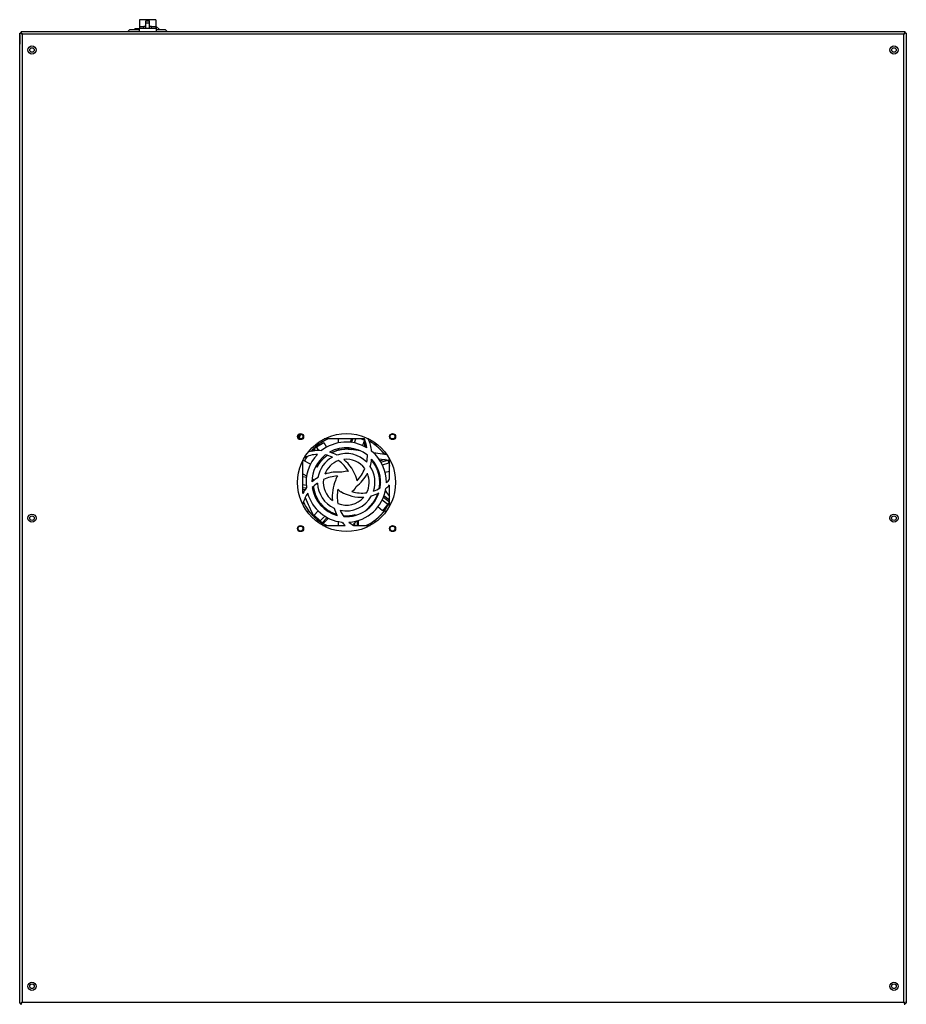
# Model space of a CAD drawing. Units: inches. Extents: x 4.09 to 11.99, y 1.32 to 9.79.
# Drawn here: x 4.63 to 5.99, y 8.28 to 9.79 of the extents above; entities that cross this region are included whole.
import ezdxf

# ---------------------------------------------------------------- set-up
doc = ezdxf.new("R2010")
doc.units = ezdxf.units.IN
doc.header["$MEASUREMENT"] = 0
for name, color, linetype in [('966616', 7, 'Continuous'), ('BLT2069', 7, 'Continuous'), ('COLLAR', 7, 'Continuous'), ('Default', 7, 'Continuous'), ('FAN2027', 7, 'Continuous'), ('FAN2028', 7, 'Continuous'), ('GKT2058', 7, 'Continuous'), ('JKH6913', 7, 'Continuous'), ('JKH6914', 7, 'Continuous'), ('JKH6916', 7, 'Continuous'), ('JKH6919', 7, 'Continuous'), ('JKH6941', 7, 'Continuous'), ('JKH6944', 7, 'Continuous'), ('JKH6972', 7, 'Continuous'), ('MOLEX_85999-056', 7, 'Continuous'), ('RLY2201', 7, 'Continuous'), ('SWT2006', 7, 'Continuous')]:
    doc.layers.add(name, color=color, linetype=linetype)

# ---------------------------------------------------------------- blocks, each defined once
blk = doc.blocks.new('SE')
at = {"layer": '966616', "color": 7, "linetype": 'Continuous'}
for centre, radius, start, end in [((5.0682, 9.1473), 0.00937, 141.3111, 181.9627), ((5.3102, 9.1473), 0.2578, 198.1621, 198.8197), ((5.3102, 9.1473), 0.2578, 200.6447, 207.4747)]:
    blk.add_arc(centre, radius, start, end, dxfattribs=at)
at = {"layer": 'BLT2069', "color": 7, "linetype": 'Continuous'}
blk.add_open_spline([(5.0602, 9.1473), (5.0602, 9.1494), (5.061, 9.1514), (5.0625, 9.1529), (5.0626, 9.153), (5.0627, 9.153)], degree=3, knots=[0, 0, 0, 0, 0.125, 0.125, 0.1310666, 0.1310666, 0.1310666, 0.1310666], dxfattribs=at)
blk.add_open_spline([(5.0602, 9.1473), (5.0602, 9.1494), (5.061, 9.1514), (5.0625, 9.1529), (5.0626, 9.153), (5.0627, 9.153)], degree=3, knots=[0, 0, 0, 0, 0.125, 0.125, 0.1310666, 0.1310666, 0.1310666, 0.1310666], dxfattribs=at)
blk.add_open_spline([(5.0603, 9.146), (5.0602, 9.1464), (5.0602, 9.1469), (5.0602, 9.1473)], degree=3, dxfattribs=at)
blk.add_open_spline([(5.0603, 9.146), (5.0602, 9.1464), (5.0602, 9.1469), (5.0602, 9.1473)], degree=3, dxfattribs=at)
at = {"layer": 'COLLAR', "color": 7, "linetype": 'Continuous'}
for radius, start, end in [(0.15, 181.4304, 185.25), (0.1437, 206.9092, 208.7982), (0.1437, 214.3498, 218.6188)]:
    blk.add_arc((5.3102, 9.1473), radius, start, end, dxfattribs=at)
at = {"layer": 'FAN2027', "color": 7, "linetype": 'Continuous'}
for p, q in [((5.1396, 9.1459), (5.1375, 9.1407)), ((5.1394, 9.1405), (5.1416, 9.1459)), ((5.144, 9.1397), (5.1465, 9.1459)), ((5.1544, 9.1458), (5.1594, 9.1438)), ((5.0814, 9.1307), (5.0804, 9.1297)), ((5.0886, 9.1379), (5.0814, 9.1307)), ((5.0825, 9.1314), (5.0863, 9.1337)), ((5.0846, 9.1278), (5.0825, 9.1314)), ((5.0863, 9.1337), (5.0973, 9.1402)), ((5.0897, 9.128), (5.0863, 9.1337)), ((5.0886, 9.1379), (5.0878, 9.1397)), ((5.09, 9.1379), (5.0886, 9.1379)), ((5.0973, 9.1402), (5.1015, 9.1331)), ((5.134, 9.1322), (5.1331, 9.13)), ((5.1352, 9.1299), (5.136, 9.132)), ((5.1398, 9.1294), (5.1406, 9.1314)), ((5.1594, 9.1438), (5.1562, 9.1359)), ((5.1754, 9.1379), (5.174, 9.1379)), ((5.1754, 9.1379), (5.1761, 9.1397)), ((5.1826, 9.1307), (5.1754, 9.1379)), ((5.1836, 9.1297), (5.1826, 9.1307)), ((5.0804, 9.1297), (5.0775, 9.1268)), ((5.081, 9.1303), (5.0825, 9.1276)), ((5.0858, 9.1221), (5.0864, 9.1211)), ((5.0968, 9.1159), (5.0956, 9.118)), ((5.1535, 9.1275), (5.1392, 9.1295)), ((5.1529, 9.1277), (5.1528, 9.1276)), ((5.1937, 9.1217), (5.1733, 9.1246)), ((5.1813, 9.1156), (5.1979, 9.1132)), ((5.1908, 9.1225), (5.1836, 9.1297)), ((5.1908, 9.1225), (5.1926, 9.1233)), ((5.1908, 9.1222), (5.1908, 9.1225)), ((5.0769, 9.1074), (5.0653, 9.1134)), ((5.0867, 9.1024), (5.0847, 9.1034)), ((5.0911, 9.1131), (5.0923, 9.111)), ((5.0936, 9.1126), (5.0924, 9.1146)), ((5.1748, 9.1097), (5.173, 9.1093)), ((5.1742, 9.1076), (5.1759, 9.1081)), ((5.1766, 9.1036), (5.1782, 9.1041)), ((5.1911, 9.1142), (5.1836, 9.1122)), ((5.1847, 9.1105), (5.1954, 9.1134)), ((5.1868, 9.1064), (5.1966, 9.1091)), ((5.1954, 9.1134), (5.1966, 9.1091)), ((5.1966, 9.1091), (5.1979, 9.1042)), ((5.0652, 9.0923), (5.071, 9.0893)), ((5.0652, 9.0882), (5.0708, 9.0875)), ((5.1827, 9.0921), (5.1812, 9.0917)), ((5.1979, 9.0962), (5.1912, 9.0944)), ((5.0705, 9.0747), (5.0652, 9.0754)), ((5.0701, 9.0703), (5.0652, 9.0709)), ((5.0793, 9.085), (5.0813, 9.084)), ((5.0652, 9.069), (5.0688, 9.0685)), ((5.0821, 9.0688), (5.0801, 9.0691)), ((5.0805, 9.0671), (5.0826, 9.0669)), ((5.1786, 9.0587), (5.1796, 9.058)), ((5.1807, 9.0628), (5.1813, 9.0623)), ((5.1886, 9.0567), (5.1978, 9.0497)), ((5.1979, 9.052), (5.1893, 9.0586)), ((5.0947, 9.0421), (5.096, 9.0433)), ((5.1623, 9.0369), (5.1695, 9.0448)), ((5.1729, 9.047), (5.1718, 9.0478)), ((5.1873, 9.036), (5.1799, 9.0417)), ((5.1867, 9.0525), (5.1951, 9.0461)), ((5.1951, 9.0461), (5.1873, 9.036)), ((5.1978, 9.0497), (5.1951, 9.0461)), ((5.0714, 9.035), (5.0732, 9.0357)), ((5.0732, 9.0371), (5.0732, 9.0357)), ((5.0732, 9.0357), (5.0804, 9.0285)), ((5.0804, 9.0285), (5.0814, 9.0275)), ((5.0814, 9.0275), (5.0886, 9.0203)), ((5.0824, 9.0294), (5.0886, 9.0358)), ((5.0916, 9.0205), (5.0824, 9.0294)), ((5.0987, 9.0278), (5.0916, 9.0205)), ((5.1026, 9.0255), (5.0948, 9.0174)), ((5.106, 9.0354), (5.1049, 9.0343)), ((5.1101, 9.0332), (5.109, 9.0321)), ((5.1109, 9.0312), (5.1119, 9.0323)), ((5.1313, 9.027), (5.1313, 9.0285)), ((5.1454, 9.03), (5.144, 9.0285)), ((5.1441, 9.0297), (5.1441, 9.0285)), ((5.1754, 9.0203), (5.1826, 9.0275)), ((5.1826, 9.0275), (5.1836, 9.0285)), ((5.1836, 9.0285), (5.1908, 9.0357)), ((5.1908, 9.0357), (5.1908, 9.0371)), ((5.1926, 9.035), (5.1908, 9.0357)), ((5.0886, 9.0203), (5.0878, 9.0185)), ((5.0886, 9.0203), (5.09, 9.0203)), ((5.0948, 9.0174), (5.0916, 9.0205)), ((5.0963, 9.0163), (5.1044, 9.0246)), ((5.1414, 9.014), (5.1471, 9.0202)), ((5.1441, 9.0169), (5.1441, 9.0134)), ((5.1485, 9.0206), (5.1485, 9.0134)), ((5.1504, 9.0134), (5.1504, 9.0212)), ((5.174, 9.0203), (5.1754, 9.0203)), ((5.1761, 9.0185), (5.1754, 9.0203))]:
    blk.add_line(p, q, dxfattribs=at)
for start, end in [(112.0941, 125.5425), (54.4575, 61.4031), (147.0257, 152.7721), (23.9797, 28.679), (204.2107, 215.5425), (324.4575, 336.0858), (234.4575, 245.7824), (294.2659, 305.5425)]:
    blk.add_arc((5.132, 9.0791), 0.0723, start, end, dxfattribs=at)
for points, weights in [([(5.09, 9.1379), (5.0869, 9.1357), (5.084, 9.1333), (5.0814, 9.1307)], [1, 0.997978850892, 0.997978850892, 1]), ([(5.1826, 9.1307), (5.1799, 9.1333), (5.177, 9.1357), (5.174, 9.1379)], [1, 0.997978850893, 0.997978850893, 1]), ([(5.0804, 9.1297), (5.0794, 9.1287), (5.0784, 9.1276), (5.0774, 9.1264)], [1, 0.999195840493, 0.998711633859, 0.9985473801]), ([(5.1026, 9.1206), (5.0957, 9.1158), (5.0904, 9.1096), (5.0867, 9.1024)], [0.911706632817, 0.92225267993, 0.951683802325, 1]), ([(5.1392, 9.1295), (5.129, 9.1309), (5.1188, 9.1294), (5.1093, 9.1247)], [1, 0.939697274245, 0.908812139652, 0.907344596221]), ([(5.1899, 9.1223), (5.188, 9.1249), (5.1858, 9.1274), (5.1836, 9.1297)], [0.999310623069, 0.998013431663, 0.998243223973, 1]), ([(5.1829, 9.0791), (5.1829, 9.0916), (5.1785, 9.1034), (5.1701, 9.1128)], [1, 0.948671669364, 0.940084952559, 0.974239849587]), ([(5.0813, 9.084), (5.0812, 9.0832), (5.0812, 9.0824), (5.0812, 9.0817)], [1, 0.999643785166, 0.999455652455, 0.999435601865]), ([(5.0814, 9.0732), (5.0838, 9.0531), (5.0966, 9.0368), (5.117, 9.0305)], [0.948069736116, 0.811042452756, 0.771277097825, 0.82877367132]), ([(5.1821, 9.0702), (5.1826, 9.0732), (5.1829, 9.0761), (5.1829, 9.0791)], [0.975300388075, 0.980943919993, 0.989177123968, 1]), ([(5.1695, 9.0448), (5.1743, 9.05), (5.178, 9.0561), (5.1802, 9.0629)], [1, 0.97454637149, 0.963416561357, 0.966610569601]), ([(5.0732, 9.0371), (5.0754, 9.0341), (5.0778, 9.0312), (5.0804, 9.0285)], [1, 0.9979788509, 0.9979788509, 1]), ([(5.0814, 9.0275), (5.084, 9.0249), (5.0869, 9.0225), (5.09, 9.0203)], [1, 0.997978850738, 0.997978850738, 1]), ([(5.1269, 9.0285), (5.1333, 9.0278), (5.1395, 9.0284), (5.1454, 9.03)], [0.867761363723, 0.899858067736, 0.943937613162, 1]), ([(5.174, 9.0203), (5.177, 9.0225), (5.1799, 9.0249), (5.1826, 9.0275)], [1, 0.997978850897, 0.997978850897, 1]), ([(5.1836, 9.0285), (5.1862, 9.0312), (5.1886, 9.0341), (5.1908, 9.0371)], [1, 0.997978850739, 0.997978850739, 1])]:
    blk.add_rational_spline(points, weights, degree=3, dxfattribs=at)
at = {"layer": 'FAN2028', "color": 7, "linetype": 'Continuous'}
for p, q in [((5.1593, 9.1459), (5.0978, 9.1459)), ((5.1662, 9.1459), (5.1654, 9.1459)), ((5.0652, 9.0624), (5.0652, 9.1133)), ((5.1979, 9.0844), (5.1979, 9.1149)), ((5.1979, 9.0433), (5.1979, 9.0753)), ((5.0652, 9.0471), (5.0652, 9.045)), ((5.0959, 9.0134), (5.1301, 9.0134)), ((5.1425, 9.0134), (5.168, 9.0134))]:
    blk.add_line(p, q, dxfattribs=at)
for centre in [(5.0616, 9.1495), (5.2024, 9.1495), (5.0616, 9.0087), (5.2024, 9.0087)]:
    blk.add_circle(centre, 0.00375, dxfattribs=at)
for centre, radius, start, end in [((5.1043, 9.1225), 0.0598, 9.3427, 23.0327), ((5.1103, 9.121), 0.0604, 5.8304, 24.2697), ((5.1316, 9.0796), 0.0614, 58.936, 128.1423), ((5.1316, 9.0796), 0.0526, 51.9355, 118.8846), ((5.0898, 9.0705), 0.0518, 92.6405, 115.7702), ((5.1316, 9.0796), 0.0614, 136.0373, 187.776), ((5.0896, 9.0676), 0.0604, 86.0567, 105.6506), ((5.1316, 9.0796), 0.0526, 127.5214, 179.4433), ((5.1316, 9.0796), 0.0439, 118.9212, 170.4368), ((5.0898, 9.0705), 0.0518, 66.6026, 79.1644), ((5.0896, 9.0676), 0.0604, 62.4318, 74.0189), ((5.1316, 9.0796), 0.0439, 44.6081, 108.7273), ((5.1043, 9.1225), 0.0598, 348.3656, 358.6241), ((5.1316, 9.0796), 0.0614, 359.0482, 50.7869), ((5.1316, 9.0796), 0.0351, 109.6018, 159.8552), ((5.0898, 9.0705), 0.0518, 29.5119, 54.6052), ((5.1316, 9.0796), 0.0351, 36.42, 96.4813), ((5.0896, 9.0676), 0.0604, 16.2627, 50.9326), ((5.1043, 9.1225), 0.0598, 317.2104, 338.3941), ((5.1103, 9.121), 0.0604, 343.4389, 354.4073), ((5.1316, 9.0796), 0.0439, 341.9321, 33.4476), ((5.1316, 9.0796), 0.0526, 350.5323, 42.4542), ((5.119, 9.0348), 0.0604, 120.428, 131.3964), ((5.1224, 9.0296), 0.0598, 94.1995, 115.3832), ((5.119, 9.0348), 0.0604, 84.3144, 109.6477), ((5.1316, 9.0796), 0.0167, 144.7363, 170.6377), ((5.1316, 9.0796), 0.0167, 78.6174, 113.4907), ((5.1103, 9.121), 0.0604, 307.3253, 332.6586), ((5.1316, 9.0796), 0.0351, 332.6127, 22.8661), ((5.119, 9.0348), 0.0604, 142.8195, 152.8257), ((5.1224, 9.0296), 0.0598, 125.3547, 135.6132), ((5.1316, 9.0796), 0.0526, 188.9246, 254.7158), ((5.1316, 9.0796), 0.0439, 181.5972, 244.8501), ((5.1316, 9.0796), 0.0351, 173.4091, 233.0308), ((5.1706, 9.0582), 0.0604, 156.5051, 186.3413), ((5.1316, 9.0796), 0.0614, 273.8348, 351.1532), ((5.1316, 9.0796), 0.0167, 301.6283, 336.5016), ((5.1316, 9.0796), 0.0167, 7.7472, 17.0259), ((5.1559, 9.1148), 0.0518, 289.6135, 302.1753), ((5.1542, 9.1171), 0.0604, 309.0676, 316.3132), ((5.1559, 9.1148), 0.0518, 315.6514, 324.0525), ((5.1224, 9.0296), 0.0598, 146.3318, 162.9667), ((5.1316, 9.0796), 0.0614, 195.9251, 263.7397), ((5.1706, 9.0582), 0.0529, 168.2844, 192.3689), ((5.1316, 9.0796), 0.0167, 219.5158, 240.0368), ((5.1316, 9.0796), 0.0351, 248.6984, 319.4922), ((5.1316, 9.0796), 0.0439, 257.572, 331.7382), ((5.1542, 9.1171), 0.0604, 239.2736, 273.9435), ((5.1316, 9.0796), 0.0526, 265.7586, 341.8955), ((5.1559, 9.1148), 0.0518, 252.5228, 277.6161), ((5.1542, 9.1171), 0.0604, 285.4427, 297.0298), ((5.1706, 9.0582), 0.0604, 197.6508, 209.0774), ((5.1706, 9.0582), 0.0529, 203.9148, 215.9687), ((5.1706, 9.0582), 0.0604, 220.9569, 227.9324), ((5.1706, 9.0582), 0.0529, 228.8285, 237.9511)]:
    blk.add_arc(centre, radius, start, end, dxfattribs=at)
at = {"layer": 'GKT2058', "color": 7, "linetype": 'Continuous'}
for p, q in [((5.1196, 9.1398), (5.1196, 9.1459)), ((5.1196, 9.1282), (5.1196, 9.1308)), ((5.1196, 9.0134), (5.1196, 9.0194))]:
    blk.add_line(p, q, dxfattribs=at)
blk.add_arc((5.3102, 9.1473), 0.1508, 180.6548, 185.0573, dxfattribs=at)
at = {"layer": 'JKH6913', "color": 7, "linetype": 'Continuous'}
for p, q in [((4.632, 9.7644), (4.632, 9.7497)), ((4.632, 9.7372), (4.632, 9.7497)), ((4.632, 9.7497), (4.632, 9.7497)), ((4.632, 9.7372), (4.632, 9.7372))]:
    blk.add_line(p, q, dxfattribs=at)
for start, end in [(178.5676, 180), (113.4971, 143.5352)]:
    blk.add_arc((4.636, 9.7644), 0.004, start, end, dxfattribs=at)
at = {"layer": 'JKH6914', "color": 7, "linetype": 'Continuous'}
blk.add_arc((5.9844, 9.7644), 0.004, 36.4648, 66.4638, dxfattribs=at)
at = {"layer": 'JKH6916', "color": 7, "linetype": 'Continuous'}
for q in [(5.9884, 8.3122), (5.9884, 8.2849)]:
    blk.add_line((5.9884, 8.3122), q, dxfattribs=at)
for centre, start, end in [((4.636, 8.2849), 216.5093, 245.7981), ((5.9844, 8.2849), 292.835, 323.4907), ((5.9844, 8.2849), 351.5181, 360)]:
    blk.add_arc(centre, 0.004, start, end, dxfattribs=at)
at = {"layer": 'JKH6919', "color": 7, "linetype": 'Continuous'}
for p, q in [((4.632, 8.2825), (4.632, 9.7668)), ((4.632, 9.7668), (4.6335, 9.7668)), ((4.6344, 9.7668), (4.6335, 9.7668)), ((4.6344, 9.7692), (5.986, 9.7692)), ((4.6344, 9.7692), (4.6344, 9.7677)), ((4.6344, 9.7668), (4.6344, 9.7677)), ((4.6356, 9.7655), (4.6344, 9.7668)), ((4.636, 9.7652), (4.636, 8.2841)), ((4.636, 9.7652), (4.636, 9.7652)), ((5.9844, 9.7652), (4.636, 9.7652)), ((4.636, 9.7652), (4.636, 9.7652)), ((4.636, 9.7652), (4.636, 9.7652)), ((4.636, 9.7652), (4.636, 9.7652)), ((5.9844, 9.7652), (5.9844, 9.7652)), ((5.9844, 9.7652), (5.9844, 9.7652)), ((5.9844, 8.2841), (5.9844, 9.7652)), ((5.9844, 9.7652), (5.9844, 9.7652)), ((5.9844, 9.7652), (5.9844, 9.7652)), ((5.9844, 9.7652), (5.9844, 9.7652)), ((5.9846, 9.7654), (5.986, 9.7668)), ((5.986, 9.7692), (5.986, 9.7677)), ((5.986, 9.7668), (5.986, 9.7677)), ((5.986, 9.7668), (5.9869, 9.7668)), ((5.9884, 9.7668), (5.9869, 9.7668)), ((5.9884, 9.7668), (5.9884, 8.2825)), ((4.632, 8.2825), (4.6335, 8.2825)), ((4.6344, 8.2825), (4.6335, 8.2825)), ((4.6355, 8.2837), (4.6344, 8.2825)), ((4.6344, 8.2825), (4.6344, 8.2817)), ((4.6344, 8.2801), (4.6344, 8.2817)), ((4.636, 8.2841), (4.636, 8.2841)), ((4.636, 8.2841), (5.9844, 8.2841)), ((4.636, 8.2841), (4.636, 8.2841)), ((4.636, 8.2841), (4.636, 8.2841)), ((4.636, 8.2841), (4.636, 8.2841)), ((4.636, 8.2841), (4.636, 8.2841)), ((5.9844, 8.2841), (5.9844, 8.2841)), ((5.9844, 8.2841), (5.9844, 8.2841)), ((5.9844, 8.2841), (5.9844, 8.2841)), ((5.9844, 8.2841), (5.9844, 8.2841)), ((5.9844, 8.2841), (5.9844, 8.2841)), ((5.9848, 8.2837), (5.986, 8.2825)), ((5.986, 8.2825), (5.9869, 8.2825)), ((5.986, 8.2825), (5.986, 8.2817)), ((5.986, 8.2801), (5.986, 8.2817)), ((5.9884, 8.2825), (5.9869, 8.2825))]:
    blk.add_line(p, q, dxfattribs=at)
for centre, radius in [((4.6508, 9.741), 0.00625), ((5.9695, 9.741), 0.00625), ((5.0616, 9.1495), 0.0047), ((5.132, 9.0791), 0.075), ((5.2024, 9.1495), 0.0047), ((4.6508, 9.0247), 0.00625), ((5.9695, 9.0247), 0.00625), ((5.0616, 9.0087), 0.0047), ((5.2024, 9.0087), 0.0047), ((4.6508, 8.3083), 0.00625), ((5.9695, 8.3083), 0.00625)]:
    blk.add_circle(centre, radius, dxfattribs=at)
for centre, start, end in [((4.6496, 9.789), 234.117, 240.2193), ((4.6122, 9.7516), 29.7807, 35.883), ((6.0082, 9.7516), 144.117, 150.2193), ((5.9708, 9.789), 299.7807, 305.883), ((4.6496, 8.2603), 119.7807, 125.883), ((4.6122, 8.2977), 324.117, 330.2193), ((5.9708, 8.2603), 54.117, 60.2193), ((6.0082, 8.2977), 209.7807, 215.883)]:
    blk.add_arc(centre, 0.0274, start, end, dxfattribs=at)
at = {"layer": 'JKH6941', "color": 7, "linetype": 'Continuous'}
for centre in [(5.9695, 9.741), (5.9695, 9.0246), (5.9695, 8.3083)]:
    blk.add_circle(centre, 0.00352, dxfattribs=at)
at = {"layer": 'JKH6944', "color": 7, "linetype": 'Continuous'}
for centre in [(4.6508, 9.741), (4.6508, 9.0246), (4.6508, 8.3083)]:
    blk.add_circle(centre, 0.00352, dxfattribs=at)
at = {"layer": 'JKH6972', "color": 7, "linetype": 'Continuous'}
blk.add_arc((4.636, 8.2849), 0.004, 216.5093, 245.955, dxfattribs=at)
at = {"layer": 'MOLEX_85999-056', "color": 7, "linetype": 'Continuous'}
for p, q in [((4.8404, 9.7874), (4.8151, 9.7874)), ((4.8151, 9.7874), (4.8151, 9.7771)), ((4.8248, 9.7857), (4.8307, 9.7857)), ((4.8248, 9.7826), (4.8248, 9.7857)), ((4.8248, 9.7826), (4.8307, 9.7826)), ((4.8248, 9.7742), (4.8248, 9.7826)), ((4.8307, 9.7826), (4.8307, 9.7857)), ((4.8307, 9.7742), (4.8307, 9.7826)), ((4.8404, 9.7874), (4.8404, 9.7771)), ((4.8151, 9.7771), (4.8218, 9.7771)), ((4.8151, 9.7771), (4.8151, 9.7742)), ((4.8218, 9.7742), (4.8218, 9.7771)), ((4.8248, 9.7771), (4.8218, 9.7771)), ((4.8337, 9.7771), (4.8307, 9.7771)), ((4.8337, 9.7771), (4.8404, 9.7771)), ((4.8337, 9.7742), (4.8337, 9.7771)), ((4.8404, 9.7771), (4.8404, 9.7742))]:
    blk.add_line(p, q, dxfattribs=at)
at = {"layer": 'RLY2201', "color": 7, "linetype": 'Continuous'}
for p, q in [((4.815, 9.7742), (4.815, 9.7692)), ((4.815, 9.7742), (4.8406, 9.7742)), ((4.8406, 9.7742), (4.8406, 9.7692))]:
    blk.add_line(p, q, dxfattribs=at)
at = {"layer": 'SWT2006', "color": 7, "linetype": 'Continuous'}
for p, q in [((4.8005, 9.7724), (4.7973, 9.7692)), ((4.8005, 9.7724), (4.815, 9.7724)), ((4.815, 9.7734), (4.8089, 9.7734)), ((4.8457, 9.7724), (4.8404, 9.7777)), ((4.8406, 9.7724), (4.8546, 9.7724)), ((4.8546, 9.7724), (4.8578, 9.7692))]:
    blk.add_line(p, q, dxfattribs=at)
blk.add_arc((4.8089, 9.7722), 0.00125, 90, 168.463, dxfattribs=at)

msp = doc.modelspace()

# ---------------------------------------------------------------- block references
at = {"layer": 'Default'}
msp.add_blockref('SE', (0, 0), dxfattribs=at)

doc.saveas('drawing.dxf')
